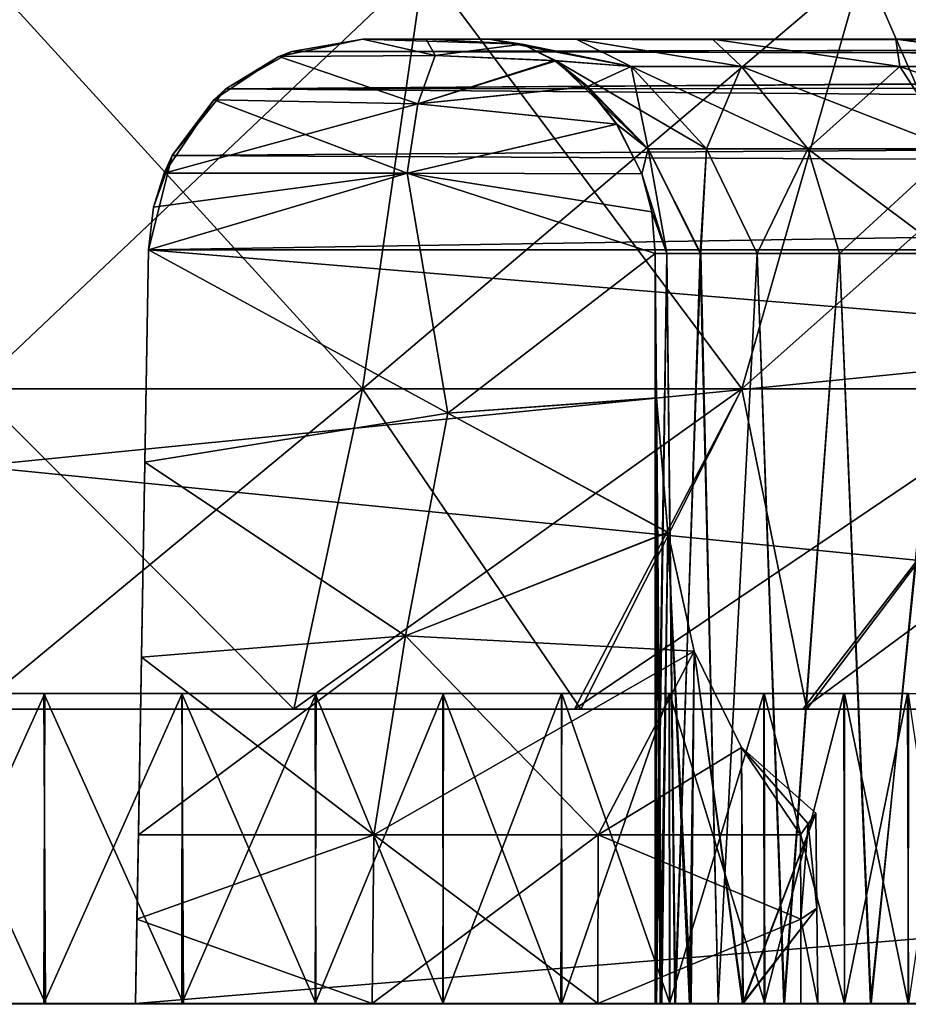
# Model space of a CAD drawing. Units: inches. Extents: x -1.8 to 14.5, y -5 to 1.5.
# Drawn here: x 12.3 to 12.6, y -2 to -1.7 of the extents above; entities that cross this region are included whole.
import ezdxf

# ---------------------------------------------------------------- set-up
doc = ezdxf.new("R2010")
doc.units = ezdxf.units.IN
doc.header["$MEASUREMENT"] = 0
doc.layers.add('AFUWA-3-ARPM', color=4, linetype='Continuous')
doc.layers.add('AFUWA-P', color=2, linetype='Continuous')

# ---------------------------------------------------------------- blocks, each defined once
blk = doc.blocks.new('A$C0A435711')
at = {"linetype": 'Continuous', "lineweight": 0}
for p, q in [((5.59682, -0.30402), (1.64012, -0.30402)), ((1.64012, -0.30402), (5.59682, -0.30402)), ((3.67753, -0.30402), (3.56274, -0.30402))]:
    blk.add_line(p, q, dxfattribs=at)

msp = doc.modelspace()

# ---------------------------------------------------------------- linework, layer by layer
at = {"layer": 'AFUWA-3-ARPM'}
for points in [[(10.26344, -2.02065, 21.49864), (14.22014, -1.62558, 21.49175), (10.26344, -1.62558, 21.49175)], [(14.22014, -1.62558, 21.49175), (10.26344, -2.02065, 21.49864), (14.22013, -2.02065, 21.49864)], [(14.22014, -2.02065, 16.9514), (10.26344, -2.02065, 16.9514), (10.26344, -1.62558, 16.9583)], [(14.22014, -2.02065, 16.9514), (10.26344, -1.62558, 16.9583), (14.22014, -1.62558, 16.9583)], [(12.38436, -1.7948, 18.7612), (12.24179, -1.7948, 18.73978), (12.24179, -1.63857, 18.66269)], [(12.24179, -1.63857, 18.66269), (12.40701, -1.63857, 18.6875), (12.38436, -1.7948, 18.7612)], [(12.24179, -1.7948, 19.71026), (12.38436, -1.7948, 19.68885), (12.40701, -1.63857, 19.76254)], [(12.24179, -1.7948, 19.71026), (12.40701, -1.63857, 19.76254), (12.24179, -1.63857, 19.78736)], [(12.40701, -1.63857, 18.6875), (12.52377, -1.7948, 18.83012), (12.38436, -1.7948, 18.7612)], [(12.38436, -1.7948, 19.68885), (12.52377, -1.7948, 19.61992), (12.56857, -1.63857, 19.68267)], [(12.38436, -1.7948, 19.68885), (12.56857, -1.63857, 19.68267), (12.40701, -1.63857, 19.76254)], [(12.40701, -1.63857, 18.6875), (12.56857, -1.63857, 18.76738), (12.52377, -1.7948, 18.83012)], [(12.52377, -1.7948, 18.83012), (12.56857, -1.63857, 18.76738), (12.63669, -1.7948, 18.94304)], [(12.69943, -1.63857, 19.5518), (12.56857, -1.63857, 19.68267), (12.52377, -1.7948, 19.61992)], [(12.63669, -1.7948, 19.507), (12.69943, -1.63857, 19.5518), (12.52377, -1.7948, 19.61992)], [(12.56857, -1.63857, 18.76738), (12.69943, -1.63857, 18.89824), (12.63669, -1.7948, 18.94304)], [(12.35354, -1.67264, 18.53497), (12.35837, -1.67075, 17.12706), (12.38441, -1.66632, 18.50915)], [(12.35354, -1.67264, 18.53497), (12.38441, -1.66632, 18.50915), (12.41109, -1.67224, 18.54581)], [(12.35354, -1.67264, 19.91508), (12.38441, -1.66632, 19.9409), (12.35837, -1.67075, 21.32299)], [(12.38441, -1.66632, 19.9409), (12.35354, -1.67264, 19.91508), (12.41109, -1.67224, 19.90423)], [(12.38441, -1.66632, 17.15309), (12.38441, -1.66632, 18.50915), (12.35837, -1.67075, 17.12706)], [(13.86894, -1.66816, 17.13618), (12.38441, -1.66632, 17.15309), (12.35837, -1.67075, 17.12706)], [(13.86829, -1.66805, 21.31338), (12.35837, -1.67075, 21.32299), (12.38441, -1.66632, 21.29696)], [(12.38441, -1.66632, 21.29696), (12.35837, -1.67075, 21.32299), (12.38441, -1.66632, 19.9409)], [(13.86829, -1.66805, 21.31338), (13.8916, -1.6733, 21.32935), (12.35837, -1.67075, 21.32299)], [(13.86894, -1.66816, 17.13618), (12.35837, -1.67075, 17.12706), (13.89432, -1.67414, 17.11891)], [(13.52863, -1.66632, 17.42068), (12.38441, -1.66632, 17.15309), (13.84585, -1.66632, 17.15309)], [(13.47264, -1.66632, 17.46014), (12.38441, -1.66632, 17.15309), (13.52863, -1.66632, 17.42068)], [(12.75072, -1.66632, 18.23401), (12.38441, -1.66632, 17.15309), (13.34307, -1.66632, 17.69453)], [(13.38657, -1.66632, 17.56549), (13.35899, -1.66632, 17.62801), (12.38441, -1.66632, 17.15309)], [(13.34307, -1.66632, 17.69453), (12.38441, -1.66632, 17.15309), (13.35899, -1.66632, 17.62801)], [(12.66168, -1.66632, 18.26126), (12.38441, -1.66632, 17.15309), (12.75072, -1.66632, 18.23401)], [(13.42484, -1.66632, 17.50898), (13.38657, -1.66632, 17.56549), (12.38441, -1.66632, 17.15309)], [(12.38441, -1.66632, 17.15309), (12.66168, -1.66632, 18.26126), (12.58045, -1.66632, 18.30815)], [(12.51298, -1.66632, 18.37086), (12.38441, -1.66632, 17.15309), (12.58045, -1.66632, 18.30815)], [(12.51298, -1.66632, 18.37086), (12.38441, -1.66632, 18.50915), (12.38441, -1.66632, 17.15309)], [(12.46289, -1.66632, 18.44357), (12.40776, -1.66632, 18.5142), (12.38441, -1.66632, 18.50915)], [(12.51298, -1.66632, 18.37086), (12.46289, -1.66632, 18.44357), (12.38441, -1.66632, 18.50915)], [(12.38441, -1.66632, 17.15309), (13.47264, -1.66632, 17.46014), (13.42484, -1.66632, 17.50898)], [(12.38441, -1.66632, 19.9409), (12.40776, -1.66632, 19.93584), (12.46289, -1.66632, 20.00648)], [(12.38441, -1.66632, 19.9409), (12.46289, -1.66632, 20.00648), (12.51298, -1.66632, 20.07919)], [(12.51298, -1.66632, 20.07919), (12.38441, -1.66632, 21.29696), (12.38441, -1.66632, 19.9409)], [(12.51298, -1.66632, 20.07919), (12.58045, -1.66632, 20.14189), (12.38441, -1.66632, 21.29696)], [(12.38441, -1.66632, 21.29696), (12.66168, -1.66632, 20.18879), (12.75072, -1.66632, 20.21604)], [(12.58045, -1.66632, 20.14189), (12.66168, -1.66632, 20.18879), (12.38441, -1.66632, 21.29696)], [(12.75072, -1.66632, 20.21604), (12.84061, -1.66632, 20.22278), (12.38441, -1.66632, 21.29696)], [(13.35902, -1.66632, 20.82144), (12.38441, -1.66632, 21.29696), (13.34333, -1.66632, 20.75489)], [(12.84061, -1.66632, 20.22278), (13.34333, -1.66632, 20.75489), (12.38441, -1.66632, 21.29696)], [(12.38441, -1.66632, 21.29696), (13.38642, -1.66632, 20.88415), (13.4247, -1.66632, 20.94094)], [(13.35902, -1.66632, 20.82144), (13.38642, -1.66632, 20.88415), (12.38441, -1.66632, 21.29696)], [(12.38441, -1.66632, 21.29696), (13.47254, -1.66632, 20.9898), (13.52829, -1.66632, 21.02919)], [(13.4247, -1.66632, 20.94094), (13.47254, -1.66632, 20.9898), (12.38441, -1.66632, 21.29696)], [(13.84585, -1.66632, 21.29696), (12.38441, -1.66632, 21.29696), (13.52829, -1.66632, 21.02919)], [(13.86894, -1.66816, 17.13618), (13.84585, -1.66632, 17.15309), (12.38441, -1.66632, 17.15309)], [(12.40776, -1.66632, 18.5142), (12.41109, -1.67224, 18.54581), (12.38441, -1.66632, 18.50915)], [(12.38441, -1.66632, 21.29696), (13.84585, -1.66632, 21.29696), (13.86829, -1.66805, 21.31338)], [(12.38441, -1.66632, 19.9409), (12.44299, -1.66812, 19.90851), (12.40776, -1.66632, 19.93584)], [(12.41109, -1.67224, 19.90423), (12.44299, -1.66812, 19.90851), (12.38441, -1.66632, 19.9409)], [(12.46289, -1.66632, 18.44357), (12.43094, -1.66632, 18.52001), (12.40776, -1.66632, 18.5142)], [(12.40776, -1.66632, 19.93584), (12.43094, -1.66632, 19.93003), (12.46289, -1.66632, 20.00648)], [(12.44301, -1.66812, 18.54156), (12.40776, -1.66632, 18.5142), (12.43094, -1.66632, 18.52001)], [(12.41109, -1.67224, 18.54581), (12.40776, -1.66632, 18.5142), (12.44301, -1.66812, 18.54156)], [(12.44299, -1.66812, 19.90851), (12.43094, -1.66632, 19.93003), (12.40776, -1.66632, 19.93584)], [(12.45496, -1.67409, 18.56237), (12.41109, -1.67224, 18.54581), (12.44301, -1.66812, 18.54156)], [(12.44299, -1.66812, 19.90851), (12.41109, -1.67224, 19.90423), (12.45554, -1.67422, 19.88674)], [(12.48311, -1.67638, 18.48981), (12.44301, -1.66812, 18.54156), (12.43094, -1.66632, 18.52001)], [(12.48311, -1.67638, 18.48981), (12.43094, -1.66632, 18.52001), (12.46289, -1.66632, 18.44357)], [(12.48311, -1.67638, 19.96024), (12.43094, -1.66632, 19.93003), (12.44299, -1.66812, 19.90851)], [(12.48311, -1.67638, 19.96024), (12.46289, -1.66632, 20.00648), (12.43094, -1.66632, 19.93003)], [(12.48311, -1.67638, 19.96024), (12.44299, -1.66812, 19.90851), (12.45554, -1.67422, 19.88674)], [(12.48311, -1.67638, 18.48981), (12.45496, -1.67409, 18.56237), (12.44301, -1.66812, 18.54156)], [(12.52368, -1.67638, 18.41928), (12.48311, -1.67638, 18.48981), (12.46289, -1.66632, 18.44357)], [(12.51298, -1.66632, 18.37086), (12.52368, -1.67638, 18.41928), (12.46289, -1.66632, 18.44357)], [(12.52368, -1.67638, 20.03076), (12.46289, -1.66632, 20.00648), (12.48311, -1.67638, 19.96024)], [(12.46289, -1.66632, 20.00648), (12.52368, -1.67638, 20.03076), (12.51298, -1.66632, 20.07919)], [(12.58184, -1.67638, 18.35629), (12.51298, -1.66632, 18.37086), (12.58045, -1.66632, 18.30815)], [(12.52368, -1.67638, 18.41928), (12.51298, -1.66632, 18.37086), (12.58184, -1.67638, 18.35629)], [(12.51298, -1.66632, 20.07919), (12.58184, -1.67638, 20.09375), (12.58045, -1.66632, 20.14189)], [(12.52368, -1.67638, 20.03076), (12.58184, -1.67638, 20.09375), (12.51298, -1.66632, 20.07919)], [(12.65491, -1.67638, 18.30706), (12.58045, -1.66632, 18.30815), (12.66168, -1.66632, 18.26126)], [(12.58184, -1.67638, 18.35629), (12.58045, -1.66632, 18.30815), (12.65491, -1.67638, 18.30706)], [(12.58045, -1.66632, 20.14189), (12.65491, -1.67638, 20.14299), (12.66168, -1.66632, 20.18879)], [(12.58184, -1.67638, 20.09375), (12.65491, -1.67638, 20.14299), (12.58045, -1.66632, 20.14189)], [(12.35837, -1.67075, 17.12706), (12.35354, -1.67264, 18.53497), (12.33404, -1.68455, 17.10272)], [(12.33404, -1.68455, 17.10272), (13.89432, -1.67414, 17.11891), (12.35837, -1.67075, 17.12706)], [(12.33404, -1.68455, 21.34732), (12.35837, -1.67075, 21.32299), (13.8916, -1.6733, 21.32935)], [(12.35837, -1.67075, 21.32299), (12.33404, -1.68455, 21.34732), (12.35354, -1.67264, 19.91508)], [(12.33404, -1.68455, 17.10272), (12.35354, -1.67264, 18.53497), (12.32961, -1.68852, 18.55562)], [(12.32961, -1.68852, 18.55562), (12.35354, -1.67264, 18.53497), (12.40472, -1.68999, 18.57136)], [(12.33404, -1.68455, 21.34732), (12.32961, -1.68852, 19.89443), (12.35354, -1.67264, 19.91508)], [(12.32961, -1.68852, 19.89443), (12.40472, -1.68999, 19.87868), (12.35354, -1.67264, 19.91508)], [(12.33404, -1.68455, 21.34732), (13.8916, -1.6733, 21.32935), (13.91811, -1.68358, 21.34615)], [(13.89432, -1.67414, 17.11891), (12.33404, -1.68455, 17.10272), (13.91811, -1.68358, 17.10389)], [(12.41109, -1.67224, 18.54581), (12.40472, -1.68999, 18.57136), (12.35354, -1.67264, 18.53497)], [(12.40472, -1.68999, 19.87868), (12.41109, -1.67224, 19.90423), (12.35354, -1.67264, 19.91508)], [(12.40472, -1.68999, 18.57136), (12.41109, -1.67224, 18.54581), (12.45496, -1.67409, 18.56237)], [(12.40472, -1.68999, 19.87868), (12.45554, -1.67422, 19.88674), (12.41109, -1.67224, 19.90423)], [(12.40472, -1.68999, 18.57136), (12.45496, -1.67409, 18.56237), (12.46675, -1.68374, 18.5824)], [(12.46713, -1.68373, 19.86702), (12.45554, -1.67422, 19.88674), (12.40472, -1.68999, 19.87868)], [(12.46675, -1.68374, 18.5824), (12.45496, -1.67409, 18.56237), (12.48311, -1.67638, 18.48981)], [(12.45554, -1.67422, 19.88674), (12.51074, -1.70655, 19.94812), (12.48311, -1.67638, 19.96024)], [(12.45554, -1.67422, 19.88674), (12.48938, -1.70655, 19.88199), (12.51074, -1.70655, 19.94812)], [(12.46713, -1.68373, 19.86702), (12.48938, -1.70655, 19.88199), (12.45554, -1.67422, 19.88674)], [(12.48311, -1.67638, 18.48981), (12.48938, -1.70655, 18.56805), (12.46675, -1.68374, 18.5824)], [(12.52368, -1.67638, 18.41928), (12.51074, -1.70655, 18.50193), (12.48311, -1.67638, 18.48981)], [(12.48311, -1.67638, 18.48981), (12.51074, -1.70655, 18.50193), (12.48938, -1.70655, 18.56805)], [(12.54805, -1.70655, 20.01296), (12.52368, -1.67638, 20.03076), (12.48311, -1.67638, 19.96024)], [(12.54805, -1.70655, 20.01296), (12.48311, -1.67638, 19.96024), (12.51074, -1.70655, 19.94812)], [(12.54805, -1.70655, 18.43708), (12.51074, -1.70655, 18.50193), (12.52368, -1.67638, 18.41928)], [(12.52368, -1.67638, 18.41928), (12.58184, -1.67638, 18.35629), (12.54805, -1.70655, 18.43708)], [(12.52368, -1.67638, 20.03076), (12.60153, -1.70655, 20.07088), (12.58184, -1.67638, 20.09375)], [(12.52368, -1.67638, 20.03076), (12.54805, -1.70655, 20.01296), (12.60153, -1.70655, 20.07088)], [(12.60153, -1.70655, 18.37916), (12.54805, -1.70655, 18.43708), (12.58184, -1.67638, 18.35629)], [(12.65491, -1.67638, 18.30706), (12.60153, -1.70655, 18.37916), (12.58184, -1.67638, 18.35629)], [(12.66871, -1.70655, 20.11616), (12.58184, -1.67638, 20.09375), (12.60153, -1.70655, 20.07088)], [(12.58184, -1.67638, 20.09375), (12.66871, -1.70655, 20.11616), (12.65491, -1.67638, 20.14299)], [(12.33404, -1.68455, 17.10272), (12.32961, -1.68852, 18.55562), (12.3144, -1.70903, 17.08308)], [(12.33404, -1.68455, 17.10272), (12.3144, -1.70903, 17.08308), (13.94167, -1.69769, 17.0902)], [(13.94153, -1.69758, 21.35977), (12.3144, -1.70903, 21.36696), (12.33404, -1.68455, 21.34732)], [(12.32961, -1.68852, 19.89443), (12.33404, -1.68455, 21.34732), (12.3144, -1.70903, 21.36696)], [(13.94167, -1.69769, 17.0902), (13.91811, -1.68358, 17.10389), (12.33404, -1.68455, 17.10272)], [(12.33404, -1.68455, 21.34732), (13.91811, -1.68358, 21.34615), (13.94153, -1.69758, 21.35977)], [(12.47781, -1.69752, 19.84929), (12.46713, -1.68373, 19.86702), (12.40472, -1.68999, 19.87868)], [(12.47767, -1.6975, 18.60055), (12.40472, -1.68999, 18.57136), (12.46675, -1.68374, 18.5824)], [(12.46675, -1.68374, 18.5824), (12.48938, -1.70655, 18.56805), (12.47767, -1.6975, 18.60055)], [(12.48938, -1.70655, 19.88199), (12.46713, -1.68373, 19.86702), (12.47781, -1.69752, 19.84929)], [(12.31141, -1.71553, 18.57177), (12.3144, -1.70903, 17.08308), (12.32961, -1.68852, 18.55562)], [(12.31141, -1.71553, 18.57177), (12.32961, -1.68852, 18.55562), (12.40472, -1.68999, 18.57136)], [(12.32961, -1.68852, 19.89443), (12.3144, -1.70903, 21.36696), (12.31141, -1.71553, 19.87827)], [(12.31141, -1.71553, 19.87827), (12.40068, -1.71553, 19.86246), (12.32961, -1.68852, 19.89443)], [(12.40068, -1.71553, 19.86246), (12.40472, -1.68999, 19.87868), (12.32961, -1.68852, 19.89443)], [(12.40472, -1.68999, 18.57136), (12.40068, -1.71553, 18.58758), (12.31141, -1.71553, 18.57177)], [(12.47767, -1.6975, 18.60055), (12.40068, -1.71553, 18.58758), (12.40472, -1.68999, 18.57136)], [(12.40068, -1.71553, 19.86246), (12.47781, -1.69752, 19.84929), (12.40472, -1.68999, 19.87868)], [(13.96162, -1.71707, 21.37055), (12.3144, -1.70903, 21.36696), (13.94153, -1.69758, 21.35977)], [(12.3144, -1.70903, 17.08308), (13.96168, -1.71715, 17.07947), (13.94167, -1.69769, 17.0902)], [(12.40068, -1.71553, 18.58758), (12.47767, -1.6975, 18.60055), (12.48701, -1.71572, 18.6152)], [(12.47781, -1.69752, 19.84929), (12.40068, -1.71553, 19.86246), (12.48701, -1.71572, 19.83484)], [(12.48938, -1.70655, 18.56805), (12.48701, -1.71572, 18.6152), (12.47767, -1.6975, 18.60055)], [(12.48938, -1.70655, 19.88199), (12.47781, -1.69752, 19.84929), (12.48701, -1.71572, 19.83484)], [(12.48701, -1.71572, 18.6152), (12.48938, -1.70655, 18.56805), (12.49626, -1.74506, 18.58445)], [(12.48938, -1.70655, 19.88199), (12.48701, -1.71572, 19.83484), (12.49626, -1.74506, 19.8656)], [(12.50874, -1.74506, 18.53602), (12.48938, -1.70655, 18.56805), (12.51074, -1.70655, 18.50193)], [(12.49626, -1.74506, 18.58445), (12.48938, -1.70655, 18.56805), (12.50874, -1.74506, 18.53602)], [(12.51074, -1.70655, 19.94812), (12.48938, -1.70655, 19.88199), (12.50844, -1.74506, 19.91475)], [(12.49626, -1.74506, 19.8656), (12.50844, -1.74506, 19.91475), (12.48938, -1.70655, 19.88199)], [(12.52943, -1.74506, 19.96399), (12.51074, -1.70655, 19.94812), (12.50844, -1.74506, 19.91475)], [(12.5294, -1.74506, 18.48632), (12.50874, -1.74506, 18.53602), (12.51074, -1.70655, 18.50193)], [(12.5294, -1.74506, 18.48632), (12.51074, -1.70655, 18.50193), (12.54805, -1.70655, 18.43708)], [(12.54805, -1.70655, 20.01296), (12.51074, -1.70655, 19.94812), (12.52943, -1.74506, 19.96399)], [(12.5294, -1.74506, 18.48632), (12.54805, -1.70655, 18.43708), (12.55965, -1.74506, 18.43877)], [(12.55971, -1.74506, 20.01196), (12.54805, -1.70655, 20.01296), (12.52943, -1.74506, 19.96399)], [(12.60153, -1.70655, 18.37916), (12.55965, -1.74506, 18.43877), (12.54805, -1.70655, 18.43708)], [(12.54805, -1.70655, 20.01296), (12.59953, -1.74506, 20.05569), (12.60153, -1.70655, 20.07088)], [(12.59953, -1.74506, 20.05569), (12.54805, -1.70655, 20.01296), (12.55971, -1.74506, 20.01196)], [(12.55965, -1.74506, 18.43877), (12.60153, -1.70655, 18.37916), (12.59895, -1.74506, 18.39524)], [(12.3144, -1.70903, 17.08308), (12.30753, -1.72804, 18.57662), (12.30568, -1.74369, 17.07436)], [(13.96168, -1.71715, 17.07947), (12.3144, -1.70903, 17.08308), (12.30568, -1.74369, 17.07436)], [(12.30568, -1.74369, 21.37568), (12.3144, -1.70903, 21.36696), (13.96162, -1.71707, 21.37055)], [(12.30568, -1.74369, 21.37568), (12.30753, -1.72804, 19.87343), (12.3144, -1.70903, 21.36696)], [(12.3144, -1.70903, 17.08308), (12.31141, -1.71553, 18.57177), (12.30753, -1.72804, 18.57662)], [(12.31141, -1.71553, 19.87827), (12.3144, -1.70903, 21.36696), (12.30753, -1.72804, 19.87343)], [(12.30753, -1.72804, 19.87343), (12.30568, -1.74369, 19.86669), (12.40068, -1.71553, 19.86246)], [(12.30568, -1.74369, 19.86669), (12.41568, -1.80378, 19.81379), (12.40068, -1.71553, 19.86246)], [(12.40068, -1.71553, 18.58758), (12.30568, -1.74369, 18.58335), (12.30753, -1.72804, 18.57662)], [(12.41568, -1.80378, 18.63625), (12.30568, -1.74369, 18.58335), (12.40068, -1.71553, 18.58758)], [(13.97179, -1.74369, 21.37568), (12.30568, -1.74369, 21.37568), (13.96162, -1.71707, 21.37055)], [(13.97179, -1.74369, 17.07436), (13.96168, -1.71715, 17.07947), (12.30568, -1.74369, 17.07436)], [(12.40068, -1.71553, 19.86246), (12.31141, -1.71553, 19.87827), (12.30753, -1.72804, 19.87343)], [(12.40068, -1.71553, 18.58758), (12.30753, -1.72804, 18.57662), (12.31141, -1.71553, 18.57177)], [(12.41568, -1.80378, 19.81379), (12.49188, -1.74506, 19.81871), (12.40068, -1.71553, 19.86246)], [(12.48701, -1.71572, 19.83484), (12.40068, -1.71553, 19.86246), (12.49065, -1.72979, 19.8263)], [(12.49188, -1.74506, 19.81871), (12.49065, -1.72979, 19.8263), (12.40068, -1.71553, 19.86246)], [(12.40068, -1.71553, 18.58758), (12.48701, -1.71572, 18.6152), (12.49065, -1.72979, 18.62374)], [(12.49188, -1.74506, 18.63133), (12.40068, -1.71553, 18.58758), (12.49065, -1.72979, 18.62374)], [(12.40068, -1.71553, 18.58758), (12.49188, -1.74506, 18.63133), (12.41568, -1.80378, 18.63625)], [(12.48701, -1.71572, 18.6152), (12.49626, -1.74506, 18.58445), (12.49065, -1.72979, 18.62374)], [(12.48701, -1.71572, 19.83484), (12.49065, -1.72979, 19.8263), (12.49626, -1.74506, 19.8656)], [(12.30568, -1.74369, 17.07436), (12.30753, -1.72804, 18.57662), (12.30568, -1.74369, 18.58335)], [(12.30568, -1.74369, 21.37568), (12.30568, -1.74369, 19.86669), (12.30753, -1.72804, 19.87343)], [(12.49065, -1.72979, 18.62374), (12.49626, -1.74506, 18.58445), (12.49188, -1.74506, 18.63133)], [(12.49188, -1.74506, 19.81871), (12.49626, -1.74506, 19.8656), (12.49065, -1.72979, 19.8263)], [(12.30568, -1.74369, 21.37568), (13.97672, -1.88217, 21.3781), (12.30084, -2.02065, 21.38052)], [(12.30084, -2.02065, 17.06953), (13.97673, -1.88217, 17.07195), (12.30568, -1.74369, 17.07436)], [(12.30568, -1.74369, 21.37568), (12.30084, -2.02065, 21.38052), (12.30307, -1.89337, 19.77427)], [(12.30568, -1.74369, 17.07436), (12.30307, -1.89337, 18.67578), (12.30084, -2.02065, 17.06953)], [(12.30568, -1.74369, 21.37568), (12.30307, -1.89337, 19.77427), (12.30432, -1.82171, 19.82498)], [(12.30432, -1.82171, 18.62506), (12.30307, -1.89337, 18.67578), (12.30568, -1.74369, 17.07436)], [(12.30432, -1.82171, 19.82498), (12.41568, -1.80378, 19.81379), (12.30568, -1.74369, 19.86669)], [(12.30568, -1.74369, 18.58335), (12.41568, -1.80378, 18.63625), (12.30432, -1.82171, 18.62506)], [(12.30568, -1.74369, 21.37568), (12.30432, -1.82171, 19.82498), (12.30568, -1.74369, 19.86669)], [(12.30432, -1.82171, 18.62506), (12.30568, -1.74369, 17.07436), (12.30568, -1.74369, 18.58335)], [(13.97672, -1.88217, 21.3781), (12.30568, -1.74369, 21.37568), (13.97179, -1.74369, 21.37568)], [(12.30568, -1.74369, 17.07436), (13.97673, -1.88217, 17.07195), (13.97179, -1.74369, 17.07436)], [(12.49188, -1.74506, 19.81871), (12.41568, -1.80378, 19.81379), (12.4924, -1.79824, 19.78892)], [(12.4924, -1.7981, 18.66104), (12.41568, -1.80378, 18.63625), (12.49188, -1.74506, 18.63133)], [(12.4924, -2.02065, 19.82539), (12.49626, -1.74506, 19.8656), (12.49188, -1.74506, 19.81871)], [(12.49188, -1.74506, 19.81871), (12.4924, -1.79824, 19.78892), (12.4924, -2.02065, 19.82539)], [(12.49188, -1.74506, 18.63133), (12.49193, -2.02065, 18.62442), (12.4924, -1.7981, 18.66104)], [(12.49188, -1.74506, 18.63133), (12.49626, -1.74506, 18.58445), (12.49193, -2.02065, 18.62442)], [(12.49626, -1.74506, 18.58445), (12.49909, -2.02065, 18.57), (12.49193, -2.02065, 18.62442)], [(12.49626, -1.74506, 19.8656), (12.4924, -2.02065, 19.82539), (12.49942, -2.02065, 19.87958)], [(12.49942, -2.02065, 19.87958), (12.50844, -1.74506, 19.91475), (12.49626, -1.74506, 19.8656)], [(12.50874, -1.74506, 18.53602), (12.49909, -2.02065, 18.57), (12.49626, -1.74506, 18.58445)], [(12.50874, -1.74506, 18.53602), (12.51511, -2.02065, 18.51747), (12.49909, -2.02065, 18.57)], [(12.49942, -2.02065, 19.87958), (12.51513, -2.02065, 19.93199), (12.50844, -1.74506, 19.91475)], [(12.50844, -1.74506, 19.91475), (12.51513, -2.02065, 19.93199), (12.52943, -1.74506, 19.96399)], [(12.5294, -1.74506, 18.48632), (12.51511, -2.02065, 18.51747), (12.50874, -1.74506, 18.53602)], [(12.51511, -2.02065, 18.51747), (12.5294, -1.74506, 18.48632), (12.53942, -2.02065, 18.46834)], [(12.52943, -1.74506, 19.96399), (12.51513, -2.02065, 19.93199), (12.53923, -2.02065, 19.98127)], [(12.53942, -2.02065, 18.46834), (12.5294, -1.74506, 18.48632), (12.55965, -1.74506, 18.43877)], [(12.53923, -2.02065, 19.98127), (12.55971, -1.74506, 20.01196), (12.52943, -1.74506, 19.96399)], [(12.55971, -1.74506, 20.01196), (12.53923, -2.02065, 19.98127), (12.57114, -2.02065, 20.02601)], [(12.57131, -2.02065, 18.42389), (12.53942, -2.02065, 18.46834), (12.55965, -1.74506, 18.43877)], [(12.55965, -1.74506, 18.43877), (12.59895, -1.74506, 18.39524), (12.57131, -2.02065, 18.42389)], [(12.55971, -1.74506, 20.01196), (12.57114, -2.02065, 20.02601), (12.59953, -1.74506, 20.05569)], [(12.59953, -1.74506, 20.05569), (12.57114, -2.02065, 20.02601), (12.60989, -2.02065, 20.06474)], [(12.57131, -2.02065, 18.42389), (12.59895, -1.74506, 18.39524), (12.61003, -2.02065, 18.38514)], [(12.38436, -1.7948, 18.7612), (12.35907, -1.91247, 18.86639), (12.24179, -1.7948, 18.73978)], [(12.35907, -1.91247, 18.86639), (12.24179, -1.91247, 18.84766), (12.24179, -1.7948, 18.73978)], [(12.38436, -1.7948, 19.68885), (12.24179, -1.91247, 19.60238), (12.35907, -1.91247, 19.58365)], [(12.38436, -1.7948, 19.68885), (12.24179, -1.7948, 19.71026), (12.24179, -1.91247, 19.60238)], [(12.35907, -1.91247, 18.86639), (12.38436, -1.7948, 18.7612), (12.46453, -1.91247, 18.92059)], [(12.46229, -1.91247, 19.53095), (12.52377, -1.7948, 19.61992), (12.35907, -1.91247, 19.58365)], [(12.38436, -1.7948, 19.68885), (12.35907, -1.91247, 19.58365), (12.52377, -1.7948, 19.61992)], [(12.46453, -1.91247, 18.92059), (12.38436, -1.7948, 18.7612), (12.52377, -1.7948, 18.83012)], [(12.63669, -1.7948, 19.507), (12.46229, -1.91247, 19.53095), (12.54622, -1.91247, 19.44776)], [(12.46229, -1.91247, 19.53095), (12.63669, -1.7948, 19.507), (12.52377, -1.7948, 19.61992)], [(12.46453, -1.91247, 18.92059), (12.52377, -1.7948, 18.83012), (12.54771, -1.91247, 19.00452)], [(12.63669, -1.7948, 18.94304), (12.54771, -1.91247, 19.00452), (12.52377, -1.7948, 18.83012)], [(12.70561, -1.7948, 19.36759), (12.63669, -1.7948, 19.507), (12.54622, -1.91247, 19.44776)], [(12.54622, -1.91247, 19.44776), (12.60042, -1.91247, 19.34231), (12.70561, -1.7948, 19.36759)], [(12.54771, -1.91247, 19.00452), (12.63669, -1.7948, 18.94304), (12.60042, -1.91247, 19.10773)], [(12.49652, -1.84747, 18.69666), (12.41568, -1.80378, 18.63625), (12.4924, -1.7981, 18.66104)], [(12.41568, -1.80378, 19.81379), (12.49654, -1.8476, 19.75327), (12.4924, -1.79824, 19.78892)], [(12.49193, -2.02065, 18.62442), (12.49377, -2.02065, 18.67909), (12.4924, -1.7981, 18.66104)], [(12.49652, -1.84747, 18.69666), (12.4924, -1.7981, 18.66104), (12.49377, -2.02065, 18.67909)], [(12.4924, -1.79824, 19.78892), (12.49654, -1.8476, 19.75327), (12.49432, -2.02065, 19.77057)], [(12.4924, -1.79824, 19.78892), (12.49432, -2.02065, 19.77057), (12.4924, -2.02065, 19.82539)], [(12.30432, -1.82171, 19.82498), (12.40007, -1.88561, 19.76094), (12.41568, -1.80378, 19.81379)], [(12.40007, -1.88561, 18.6891), (12.30432, -1.82171, 18.62506), (12.41568, -1.80378, 18.63625)], [(12.49654, -1.8476, 19.75327), (12.41568, -1.80378, 19.81379), (12.40007, -1.88561, 19.76094)], [(12.49652, -1.84747, 18.69666), (12.40007, -1.88561, 18.6891), (12.41568, -1.80378, 18.63625)], [(12.30432, -1.82171, 19.82498), (12.30307, -1.89337, 19.77427), (12.40007, -1.88561, 19.76094)], [(12.40007, -1.88561, 18.6891), (12.30307, -1.89337, 18.67578), (12.30432, -1.82171, 18.62506)], [(12.49652, -1.84747, 18.69666), (12.50622, -1.89117, 18.73773), (12.40007, -1.88561, 18.6891)], [(12.50625, -1.89125, 19.71223), (12.49654, -1.8476, 19.75327), (12.40007, -1.88561, 19.76094)], [(12.49652, -1.84747, 18.69666), (12.49377, -2.02065, 18.67909), (12.50453, -2.02065, 18.73285)], [(12.50513, -2.02065, 19.71686), (12.49432, -2.02065, 19.77057), (12.49654, -1.8476, 19.75327)], [(12.50453, -2.02065, 18.73285), (12.50622, -1.89117, 18.73773), (12.49652, -1.84747, 18.69666)], [(12.49654, -1.8476, 19.75327), (12.50625, -1.89125, 19.71223), (12.50513, -2.02065, 19.71686)], [(12.30084, -2.02065, 21.38052), (13.97672, -1.88217, 21.3781), (13.98177, -2.02065, 21.38052)], [(12.30084, -2.02065, 17.06953), (13.98177, -2.02065, 17.06953), (13.97673, -1.88217, 17.07195)], [(12.30193, -1.95865, 19.71455), (12.38851, -1.95865, 19.6959), (12.40007, -1.88561, 19.76094)], [(12.30193, -1.95865, 19.71455), (12.40007, -1.88561, 19.76094), (12.30307, -1.89337, 19.77427)], [(12.30307, -1.89337, 18.67578), (12.40007, -1.88561, 18.6891), (12.38851, -1.95865, 18.75414)], [(12.38851, -1.95865, 19.6959), (12.50625, -1.89125, 19.71223), (12.40007, -1.88561, 19.76094)], [(12.38851, -1.95865, 18.75414), (12.40007, -1.88561, 18.6891), (12.471, -1.95865, 18.78831)], [(12.40007, -1.88561, 18.6891), (12.50622, -1.89117, 18.73773), (12.471, -1.95865, 18.78831)], [(12.471, -1.95865, 19.66173), (12.50625, -1.89125, 19.71223), (12.38851, -1.95865, 19.6959)], [(12.50622, -1.89117, 18.73773), (12.52368, -1.92664, 18.78304), (12.471, -1.95865, 18.78831)], [(12.471, -1.95865, 19.66173), (12.52369, -1.92666, 19.66698), (12.50625, -1.89125, 19.71223)], [(12.524, -2.02065, 18.78417), (12.50622, -1.89117, 18.73773), (12.50453, -2.02065, 18.73285)], [(12.50625, -1.89125, 19.71223), (12.52433, -2.02065, 19.66596), (12.50513, -2.02065, 19.71686)], [(12.50622, -1.89117, 18.73773), (12.524, -2.02065, 18.78417), (12.52368, -1.92664, 18.78304)], [(12.52369, -1.92666, 19.66698), (12.52433, -2.02065, 19.66596), (12.50625, -1.89125, 19.71223)], [(12.30193, -1.95865, 19.71455), (12.30307, -1.89337, 19.77427), (12.30084, -2.02065, 21.38052)], [(12.30193, -1.95865, 18.73549), (12.30084, -2.02065, 17.06953), (12.30307, -1.89337, 18.67578)], [(12.30193, -1.95865, 18.73549), (12.30307, -1.89337, 18.67578), (12.38851, -1.95865, 18.75414)], [(12.21605, -1.9068, 18.85193), (12.26776, -2.02065, 18.85194), (12.26717, -1.9068, 18.85188)], [(12.21605, -1.9068, 18.85193), (12.21642, -2.02065, 18.85194), (12.26776, -2.02065, 18.85194)], [(12.26753, -1.9068, 19.59811), (12.26717, -2.02065, 19.59817), (12.21605, -2.02065, 19.59811)], [(12.21605, -2.02065, 19.59811), (12.2164, -1.9068, 19.59817), (12.26753, -1.9068, 19.59811)], [(12.31845, -2.02065, 18.85899), (12.26717, -1.9068, 18.85188), (12.26776, -2.02065, 18.85194)], [(12.26717, -1.9068, 18.85188), (12.31845, -2.02065, 18.85899), (12.31785, -1.9068, 18.85886)], [(12.31785, -2.02065, 19.59118), (12.26717, -2.02065, 19.59817), (12.31801, -1.9068, 19.5911)], [(12.26753, -1.9068, 19.59811), (12.31801, -1.9068, 19.5911), (12.26717, -2.02065, 19.59817)], [(12.31785, -1.9068, 18.85886), (12.3672, -2.02065, 18.87266), (12.36691, -1.9068, 18.87253)], [(12.31845, -2.02065, 18.85899), (12.3672, -2.02065, 18.87266), (12.31785, -1.9068, 18.85886)], [(12.31785, -2.02065, 19.59118), (12.36723, -1.9068, 19.57716), (12.36691, -2.02065, 19.57751)], [(12.36723, -1.9068, 19.57716), (12.31785, -2.02065, 19.59118), (12.31801, -1.9068, 19.5911)], [(12.41394, -2.02065, 18.89296), (12.4138, -1.9068, 18.89277), (12.36691, -1.9068, 18.87253)], [(12.3672, -2.02065, 18.87266), (12.41394, -2.02065, 18.89296), (12.36691, -1.9068, 18.87253)], [(12.41405, -1.9068, 19.55668), (12.4138, -2.02065, 19.55728), (12.36691, -2.02065, 19.57751)], [(12.36691, -2.02065, 19.57751), (12.36723, -1.9068, 19.57716), (12.41405, -1.9068, 19.55668)], [(12.4138, -1.9068, 18.89277), (12.45727, -2.02065, 18.91933), (12.45759, -1.9068, 18.91931)], [(12.45727, -2.02065, 18.91933), (12.4138, -1.9068, 18.89277), (12.41394, -2.02065, 18.89296)], [(12.45759, -2.02065, 19.53073), (12.4138, -2.02065, 19.55728), (12.45753, -1.9068, 19.53016)], [(12.41405, -1.9068, 19.55668), (12.45753, -1.9068, 19.53016), (12.4138, -2.02065, 19.55728)], [(12.49731, -2.02065, 18.95196), (12.45759, -1.9068, 18.91931), (12.45727, -2.02065, 18.91933)], [(12.49706, -1.9068, 19.49797), (12.45759, -2.02065, 19.53073), (12.45753, -1.9068, 19.53016)], [(12.49718, -1.9068, 18.95152), (12.45759, -1.9068, 18.91931), (12.49731, -2.02065, 18.95196)], [(12.45759, -2.02065, 19.53073), (12.49706, -1.9068, 19.49797), (12.49718, -2.02065, 19.49852)], [(12.49718, -2.02065, 19.49852), (12.49706, -1.9068, 19.49797), (12.53191, -1.9068, 19.46062)], [(12.53218, -2.02065, 18.98939), (12.49718, -1.9068, 18.95152), (12.49731, -2.02065, 18.95196)], [(12.53201, -1.9068, 18.98882), (12.49718, -1.9068, 18.95152), (12.53218, -2.02065, 18.98939)], [(12.53191, -1.9068, 19.46062), (12.53201, -2.02065, 19.46123), (12.49718, -2.02065, 19.49852)], [(12.53191, -1.9068, 19.46062), (12.56128, -1.9068, 19.41897), (12.53201, -2.02065, 19.46123)], [(12.56157, -2.02065, 19.0311), (12.56151, -1.9068, 19.0306), (12.53201, -1.9068, 18.98882)], [(12.53201, -1.9068, 18.98882), (12.53218, -2.02065, 18.98939), (12.56157, -2.02065, 19.0311)], [(12.56151, -2.02065, 19.41944), (12.53201, -2.02065, 19.46123), (12.56128, -1.9068, 19.41897)], [(12.5847, -1.9068, 19.37378), (12.56151, -2.02065, 19.41944), (12.56128, -1.9068, 19.41897)], [(12.56157, -2.02065, 19.0311), (12.58495, -2.02065, 19.07627), (12.56151, -1.9068, 19.0306)], [(12.56151, -1.9068, 19.0306), (12.58495, -2.02065, 19.07627), (12.58502, -1.9068, 19.07595)], [(12.56151, -2.02065, 19.41944), (12.5847, -1.9068, 19.37378), (12.58502, -2.02065, 19.37409)], [(12.58502, -2.02065, 19.37409), (12.5847, -1.9068, 19.37378), (12.6018, -1.9068, 19.32561)], [(12.58495, -2.02065, 19.07627), (12.6019, -2.02065, 19.12395), (12.58502, -1.9068, 19.07595)], [(12.35907, -1.91247, 19.58365), (12.24179, -1.91247, 19.60238), (11.86443, -1.91247, 19.22502)], [(11.86443, -1.91247, 19.22502), (11.88316, -1.91247, 19.10774), (12.35907, -1.91247, 19.58365)], [(11.88316, -1.91247, 19.10774), (11.93736, -1.91247, 19.00228), (12.46229, -1.91247, 19.53095)], [(12.35907, -1.91247, 19.58365), (11.88316, -1.91247, 19.10774), (12.46229, -1.91247, 19.53095)], [(12.02129, -1.91247, 18.9191), (12.46229, -1.91247, 19.53095), (11.93736, -1.91247, 19.00228)], [(12.02129, -1.91247, 18.9191), (12.1245, -1.91247, 18.86639), (12.60042, -1.91247, 19.34231)], [(12.02129, -1.91247, 18.9191), (12.60042, -1.91247, 19.34231), (12.54622, -1.91247, 19.44776)], [(12.46229, -1.91247, 19.53095), (12.02129, -1.91247, 18.9191), (12.54622, -1.91247, 19.44776)], [(12.24179, -1.91247, 18.84766), (12.61915, -1.91247, 19.22502), (12.1245, -1.91247, 18.86639)], [(12.1245, -1.91247, 18.86639), (12.61915, -1.91247, 19.22502), (12.60042, -1.91247, 19.34231)], [(12.24179, -1.91247, 18.84766), (12.35907, -1.91247, 18.86639), (12.54771, -1.91247, 19.00452)], [(12.61915, -1.91247, 19.22502), (12.24179, -1.91247, 18.84766), (12.54771, -1.91247, 19.00452)], [(12.35907, -1.91247, 18.86639), (12.46453, -1.91247, 18.92059), (12.54771, -1.91247, 19.00452)], [(12.54771, -1.91247, 19.00452), (12.60042, -1.91247, 19.10773), (12.61915, -1.91247, 19.22502)], [(12.52368, -1.92664, 18.78304), (12.54541, -1.95865, 18.83635), (12.471, -1.95865, 18.78831)], [(12.52369, -1.92666, 19.66698), (12.471, -1.95865, 19.66173), (12.54541, -1.95865, 19.61369)], [(12.54822, -1.95472, 18.83344), (12.52368, -1.92664, 18.78304), (12.55102, -1.95075, 18.83055)], [(12.54822, -1.95472, 18.83344), (12.54541, -1.95865, 18.83635), (12.52368, -1.92664, 18.78304)], [(12.52368, -1.92664, 18.78304), (12.524, -2.02065, 18.78417), (12.55102, -1.95075, 18.83055)], [(12.54822, -1.95472, 19.61661), (12.52369, -1.92666, 19.66698), (12.54541, -1.95865, 19.61369)], [(12.55102, -1.95075, 19.6195), (12.52369, -1.92666, 19.66698), (12.54822, -1.95472, 19.61661)], [(12.52369, -1.92666, 19.66698), (12.55102, -1.95075, 19.6195), (12.52433, -2.02065, 19.66596)], [(12.55102, -1.95075, 18.83055), (12.524, -2.02065, 18.78417), (12.55138, -1.9857, 18.83105)], [(12.55102, -1.95075, 19.6195), (12.55138, -1.9857, 19.61899), (12.52433, -2.02065, 19.66596)], [(12.55102, -1.95075, 18.83055), (12.55138, -1.9857, 18.83105), (12.54822, -1.95472, 18.83344)], [(12.55102, -1.95075, 19.6195), (12.54822, -1.95472, 19.61661), (12.55138, -1.9857, 19.61899)], [(12.54541, -1.95865, 18.83635), (12.54822, -1.95472, 18.83344), (12.54546, -1.98965, 18.83707)], [(12.54546, -1.98965, 19.61297), (12.54822, -1.95472, 19.61661), (12.54541, -1.95865, 19.61369)], [(12.54546, -1.98965, 18.83707), (12.54822, -1.95472, 18.83344), (12.55138, -1.9857, 18.83105)], [(12.54546, -1.98965, 19.61297), (12.55138, -1.9857, 19.61899), (12.54822, -1.95472, 19.61661)], [(12.30084, -2.02065, 21.38052), (12.30138, -1.98965, 19.71407), (12.30193, -1.95865, 19.71455)], [(12.30138, -1.98965, 18.73597), (12.30084, -2.02065, 17.06953), (12.30193, -1.95865, 18.73549)], [(12.38851, -1.95865, 19.6959), (12.30138, -1.98965, 19.71407), (12.38788, -2.02065, 19.69497)], [(12.30138, -1.98965, 19.71407), (12.38851, -1.95865, 19.6959), (12.30193, -1.95865, 19.71455)], [(12.30138, -1.98965, 18.73597), (12.38851, -1.95865, 18.75414), (12.38788, -2.02065, 18.75508)], [(12.30138, -1.98965, 18.73597), (12.30193, -1.95865, 18.73549), (12.38851, -1.95865, 18.75414)], [(12.47079, -2.02065, 19.66062), (12.471, -1.95865, 19.66173), (12.38788, -2.02065, 19.69497)], [(12.38788, -2.02065, 19.69497), (12.471, -1.95865, 19.66173), (12.38851, -1.95865, 19.6959)], [(12.38788, -2.02065, 18.75508), (12.38851, -1.95865, 18.75414), (12.47079, -2.02065, 18.78942)], [(12.38851, -1.95865, 18.75414), (12.471, -1.95865, 18.78831), (12.47079, -2.02065, 18.78942)], [(12.54546, -1.98965, 19.61297), (12.471, -1.95865, 19.66173), (12.47079, -2.02065, 19.66062)], [(12.54546, -1.98965, 18.83707), (12.47079, -2.02065, 18.78942), (12.471, -1.95865, 18.78831)], [(12.54546, -1.98965, 19.61297), (12.54541, -1.95865, 19.61369), (12.471, -1.95865, 19.66173)], [(12.471, -1.95865, 18.78831), (12.54541, -1.95865, 18.83635), (12.54546, -1.98965, 18.83707)], [(12.524, -2.02065, 18.78417), (12.55173, -2.02065, 18.83157), (12.55138, -1.9857, 18.83105)], [(12.55173, -2.02065, 19.61848), (12.52433, -2.02065, 19.66596), (12.55138, -1.9857, 19.61899)], [(12.55173, -2.02065, 18.83157), (12.54546, -1.98965, 18.83707), (12.55138, -1.9857, 18.83105)], [(12.55173, -2.02065, 19.61848), (12.55138, -1.9857, 19.61899), (12.54546, -1.98965, 19.61297)], [(12.30138, -1.98965, 19.71407), (12.30084, -2.02065, 21.38052), (12.30084, -2.02065, 19.71359)], [(12.30084, -2.02065, 17.06953), (12.30138, -1.98965, 18.73597), (12.30084, -2.02065, 18.73645)], [(12.38788, -2.02065, 19.69497), (12.30138, -1.98965, 19.71407), (12.30084, -2.02065, 19.71359)], [(12.30084, -2.02065, 18.73645), (12.30138, -1.98965, 18.73597), (12.38788, -2.02065, 18.75508)], [(12.54546, -1.98965, 19.61297), (12.47079, -2.02065, 19.66062), (12.5455, -2.02065, 19.61225)], [(12.5455, -2.02065, 18.83779), (12.47079, -2.02065, 18.78942), (12.54546, -1.98965, 18.83707)], [(12.54546, -1.98965, 18.83707), (12.55173, -2.02065, 18.83157), (12.5455, -2.02065, 18.83779)], [(12.54546, -1.98965, 19.61297), (12.5455, -2.02065, 19.61225), (12.55173, -2.02065, 19.61848)], [(12.30084, -2.02065, 21.38052), (14.22013, -2.02065, 21.49864), (10.26344, -2.02065, 21.49864)], [(12.30084, -2.02065, 21.38052), (10.26344, -2.02065, 21.49864), (12.18273, -2.02065, 21.38052)], [(10.26344, -2.02065, 16.9514), (14.22014, -2.02065, 16.9514), (12.18273, -2.02065, 17.06953)], [(12.18273, -2.02065, 19.71359), (12.30084, -2.02065, 19.71359), (12.18273, -2.02065, 21.38052)], [(12.26717, -2.02065, 19.59817), (12.18273, -2.02065, 19.71359), (12.21605, -2.02065, 19.59811)], [(12.18273, -2.02065, 21.38052), (12.30084, -2.02065, 19.71359), (12.30084, -2.02065, 21.38052)], [(12.18273, -2.02065, 18.73645), (12.18273, -2.02065, 17.06953), (12.30084, -2.02065, 17.06953)], [(12.18273, -2.02065, 17.06953), (14.22014, -2.02065, 16.9514), (12.30084, -2.02065, 17.06953)], [(12.18273, -2.02065, 18.73645), (12.30084, -2.02065, 17.06953), (12.30084, -2.02065, 18.73645)], [(12.26717, -2.02065, 19.59817), (12.30084, -2.02065, 19.71359), (12.18273, -2.02065, 19.71359)], [(12.21642, -2.02065, 18.85194), (12.18273, -2.02065, 18.73645), (12.30084, -2.02065, 18.73645)], [(12.21642, -2.02065, 18.85194), (12.30084, -2.02065, 18.73645), (12.26776, -2.02065, 18.85194)], [(12.26717, -2.02065, 19.59817), (12.31785, -2.02065, 19.59118), (12.30084, -2.02065, 19.71359)], [(12.31845, -2.02065, 18.85899), (12.26776, -2.02065, 18.85194), (12.30084, -2.02065, 18.73645)], [(13.98177, -2.02065, 21.38052), (14.22013, -2.02065, 21.49864), (12.30084, -2.02065, 21.38052)], [(12.30084, -2.02065, 17.06953), (14.22014, -2.02065, 16.9514), (13.98177, -2.02065, 17.06953)], [(12.31785, -2.02065, 19.59118), (12.38788, -2.02065, 19.69497), (12.30084, -2.02065, 19.71359)], [(12.31845, -2.02065, 18.85899), (12.30084, -2.02065, 18.73645), (12.38788, -2.02065, 18.75508)], [(12.31785, -2.02065, 19.59118), (12.36691, -2.02065, 19.57751), (12.38788, -2.02065, 19.69497)], [(12.31845, -2.02065, 18.85899), (12.38788, -2.02065, 18.75508), (12.3672, -2.02065, 18.87266)], [(12.36691, -2.02065, 19.57751), (12.4138, -2.02065, 19.55728), (12.47079, -2.02065, 19.66062)], [(12.36691, -2.02065, 19.57751), (12.47079, -2.02065, 19.66062), (12.38788, -2.02065, 19.69497)], [(12.3672, -2.02065, 18.87266), (12.38788, -2.02065, 18.75508), (12.47079, -2.02065, 18.78942)], [(12.3672, -2.02065, 18.87266), (12.47079, -2.02065, 18.78942), (12.41394, -2.02065, 18.89296)], [(12.45759, -2.02065, 19.53073), (12.47079, -2.02065, 19.66062), (12.4138, -2.02065, 19.55728)], [(12.45727, -2.02065, 18.91933), (12.41394, -2.02065, 18.89296), (12.47079, -2.02065, 18.78942)], [(12.49731, -2.02065, 18.95196), (12.45727, -2.02065, 18.91933), (12.5455, -2.02065, 18.83779)], [(12.45727, -2.02065, 18.91933), (12.47079, -2.02065, 18.78942), (12.5455, -2.02065, 18.83779)], [(12.5455, -2.02065, 19.61225), (12.45759, -2.02065, 19.53073), (12.49718, -2.02065, 19.49852)], [(12.45759, -2.02065, 19.53073), (12.5455, -2.02065, 19.61225), (12.47079, -2.02065, 19.66062)], [(12.49909, -2.02065, 18.57), (12.6137, -2.02065, 18.60015), (12.49193, -2.02065, 18.62442)], [(12.49377, -2.02065, 18.67909), (12.49193, -2.02065, 18.62442), (12.60987, -2.02065, 18.64041)], [(12.49193, -2.02065, 18.62442), (12.6137, -2.02065, 18.60015), (12.60987, -2.02065, 18.64041)], [(12.60987, -2.02065, 19.80964), (12.61375, -2.02065, 19.84946), (12.4924, -2.02065, 19.82539)], [(12.60987, -2.02065, 19.80964), (12.4924, -2.02065, 19.82539), (12.49432, -2.02065, 19.77057)], [(12.4924, -2.02065, 19.82539), (12.61375, -2.02065, 19.84946), (12.49942, -2.02065, 19.87958)], [(12.61375, -2.02065, 18.68023), (12.49377, -2.02065, 18.67909), (12.60987, -2.02065, 18.64041)], [(12.49377, -2.02065, 18.67909), (12.61375, -2.02065, 18.68023), (12.50453, -2.02065, 18.73285)], [(12.50513, -2.02065, 19.71686), (12.6137, -2.02065, 19.76938), (12.49432, -2.02065, 19.77057)], [(12.60987, -2.02065, 19.80964), (12.49432, -2.02065, 19.77057), (12.6137, -2.02065, 19.76938)], [(12.49718, -2.02065, 19.49852), (12.53201, -2.02065, 19.46123), (12.62902, -2.02065, 19.52874)], [(12.49718, -2.02065, 19.49852), (12.62902, -2.02065, 19.52874), (12.5455, -2.02065, 19.61225)], [(12.53218, -2.02065, 18.98939), (12.49731, -2.02065, 18.95196), (12.62902, -2.02065, 18.92131)], [(12.49731, -2.02065, 18.95196), (12.5455, -2.02065, 18.83779), (12.62902, -2.02065, 18.92131)], [(12.51511, -2.02065, 18.51747), (12.62462, -2.02065, 18.56192), (12.49909, -2.02065, 18.57)], [(12.49909, -2.02065, 18.57), (12.62462, -2.02065, 18.56192), (12.6137, -2.02065, 18.60015)], [(12.49942, -2.02065, 19.87958), (12.62465, -2.02065, 19.88739), (12.51513, -2.02065, 19.93199)], [(12.61375, -2.02065, 19.84946), (12.62465, -2.02065, 19.88739), (12.49942, -2.02065, 19.87958)], [(12.61375, -2.02065, 18.68023), (12.62465, -2.02065, 18.71816), (12.50453, -2.02065, 18.73285)], [(12.62465, -2.02065, 18.71816), (12.524, -2.02065, 18.78417), (12.50453, -2.02065, 18.73285)], [(12.50513, -2.02065, 19.71686), (12.62462, -2.02065, 19.73116), (12.6137, -2.02065, 19.76938)], [(12.52433, -2.02065, 19.66596), (12.62462, -2.02065, 19.73116), (12.50513, -2.02065, 19.71686)], [(12.62462, -2.02065, 18.56192), (12.51511, -2.02065, 18.51747), (12.53942, -2.02065, 18.46834)], [(12.53923, -2.02065, 19.98127), (12.51513, -2.02065, 19.93199), (12.62465, -2.02065, 19.88739)], [(12.64248, -2.02065, 18.75399), (12.524, -2.02065, 18.78417), (12.62465, -2.02065, 18.71816)], [(12.64248, -2.02065, 18.75399), (12.55173, -2.02065, 18.83157), (12.524, -2.02065, 18.78417)], [(12.52433, -2.02065, 19.66596), (12.64232, -2.02065, 19.6956), (12.62462, -2.02065, 19.73116)], [(12.55173, -2.02065, 19.61848), (12.64232, -2.02065, 19.6956), (12.52433, -2.02065, 19.66596)], [(12.62902, -2.02065, 19.52874), (12.53201, -2.02065, 19.46123), (12.56151, -2.02065, 19.41944)], [(12.56157, -2.02065, 19.0311), (12.53218, -2.02065, 18.98939), (12.62902, -2.02065, 18.92131)], [(12.53923, -2.02065, 19.98127), (12.62465, -2.02065, 19.88739), (12.64248, -2.02065, 19.92322)], [(12.64248, -2.02065, 19.92322), (12.57114, -2.02065, 20.02601), (12.53923, -2.02065, 19.98127)], [(12.57131, -2.02065, 18.42389), (12.64232, -2.02065, 18.52637), (12.53942, -2.02065, 18.46834)], [(12.64232, -2.02065, 18.52637), (12.62462, -2.02065, 18.56192), (12.53942, -2.02065, 18.46834)], [(12.63525, -2.02065, 18.91508), (12.5455, -2.02065, 18.83779), (12.55173, -2.02065, 18.83157)], [(12.62902, -2.02065, 19.52874), (12.63525, -2.02065, 19.53496), (12.5455, -2.02065, 19.61225)], [(12.5455, -2.02065, 19.61225), (12.63525, -2.02065, 19.53496), (12.55173, -2.02065, 19.61848)], [(12.5455, -2.02065, 18.83779), (12.63525, -2.02065, 18.91508), (12.62902, -2.02065, 18.92131)], [(12.63525, -2.02065, 19.53496), (12.66675, -2.02065, 19.66351), (12.55173, -2.02065, 19.61848)], [(12.66645, -2.02065, 18.78572), (12.55173, -2.02065, 18.83157), (12.64248, -2.02065, 18.75399)], [(12.66675, -2.02065, 19.66351), (12.64232, -2.02065, 19.6956), (12.55173, -2.02065, 19.61848)], [(12.66645, -2.02065, 18.78572), (12.63525, -2.02065, 18.91508), (12.55173, -2.02065, 18.83157)], [(12.56151, -2.02065, 19.41944), (12.58502, -2.02065, 19.37409), (12.67739, -2.02065, 19.45402)], [(12.56151, -2.02065, 19.41944), (12.67739, -2.02065, 19.45402), (12.62902, -2.02065, 19.52874)], [(12.58495, -2.02065, 19.07627), (12.56157, -2.02065, 19.0311), (12.67739, -2.02065, 18.99602)], [(12.56157, -2.02065, 19.0311), (12.62902, -2.02065, 18.92131), (12.67739, -2.02065, 18.99602)], [(12.66645, -2.02065, 19.95495), (12.57114, -2.02065, 20.02601), (12.64248, -2.02065, 19.92322)], [(12.66645, -2.02065, 19.95495), (12.60989, -2.02065, 20.06474), (12.57114, -2.02065, 20.02601)], [(12.66675, -2.02065, 18.49428), (12.57131, -2.02065, 18.42389), (12.61003, -2.02065, 18.38514)], [(12.66675, -2.02065, 18.49428), (12.64232, -2.02065, 18.52637), (12.57131, -2.02065, 18.42389)], [(12.6019, -2.02065, 19.12395), (12.58495, -2.02065, 19.07627), (12.71173, -2.02065, 19.07893)], [(12.58495, -2.02065, 19.07627), (12.67739, -2.02065, 18.99602), (12.71173, -2.02065, 19.07893)]]:
    msp.add_3dface(points, dxfattribs=at)

# ---------------------------------------------------------------- block references
at = {"layer": 'AFUWA-P'}
msp.add_blockref('A$C0A435711', (8.62441, -1.71697), dxfattribs=at)

doc.saveas('drawing.dxf')
